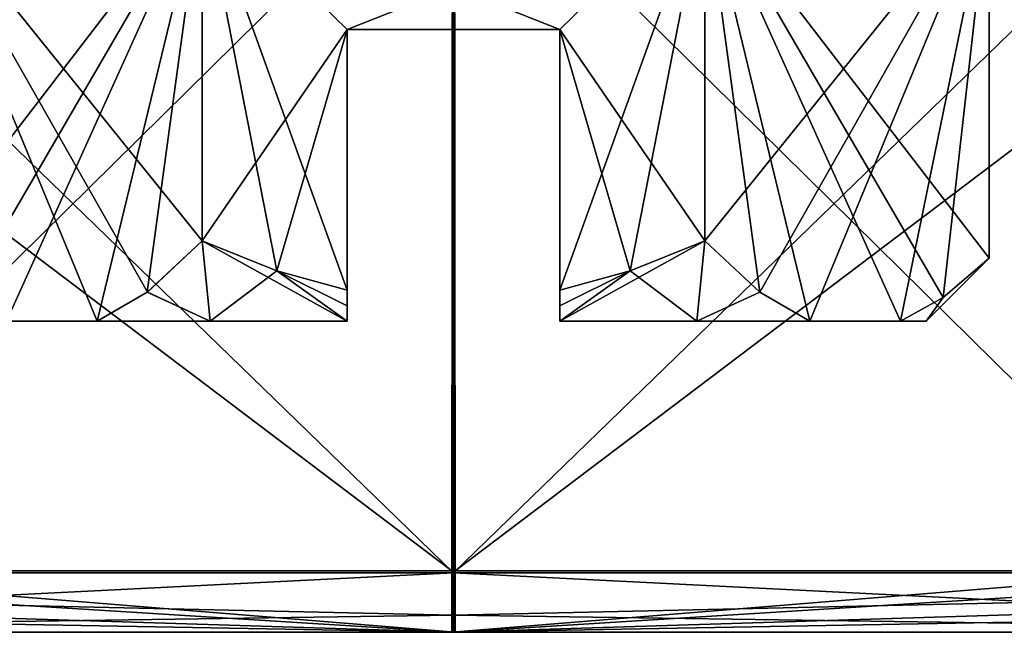
# Model space of a CAD drawing. Units: inches. Extents: x 0 to 13.8, y -24.4 to 0.3.
# Drawn here: x 13 to 13.3, y -24.4 to -24.3 of the extents above; entities that cross this region are included whole.
import ezdxf

# ---------------------------------------------------------------- set-up
doc = ezdxf.new("R2010")
doc.units = ezdxf.units.IN
doc.header["$LTSCALE"] = 65.185185
doc.header["$MEASUREMENT"] = 0
for name, color, linetype in [('1426', 7, 'CONTINUOUS'), ('1428', 7, 'CONTINUOUS'), ('1430', 7, 'CONTINUOUS'), ('1432', 7, 'CONTINUOUS'), ('1433', 7, 'CONTINUOUS'), ('1434', 7, 'CONTINUOUS'), ('1435', 7, 'CONTINUOUS'), ('1436', 7, 'CONTINUOUS'), ('1437', 7, 'CONTINUOUS'), ('1443', 7, 'CONTINUOUS'), ('1445', 7, 'CONTINUOUS'), ('1447', 7, 'CONTINUOUS'), ('1449', 7, 'CONTINUOUS'), ('1450', 7, 'CONTINUOUS'), ('1451', 7, 'CONTINUOUS'), ('1452', 7, 'CONTINUOUS'), ('1453', 7, 'CONTINUOUS'), ('1454', 7, 'CONTINUOUS'), ('157', 7, 'CONTINUOUS'), ('158', 7, 'CONTINUOUS'), ('159', 7, 'CONTINUOUS'), ('160', 7, 'CONTINUOUS'), ('161', 7, 'CONTINUOUS'), ('162', 7, 'CONTINUOUS'), ('163', 7, 'CONTINUOUS'), ('164', 7, 'CONTINUOUS'), ('165', 7, 'CONTINUOUS'), ('166', 7, 'CONTINUOUS'), ('167', 7, 'CONTINUOUS'), ('176', 7, 'CONTINUOUS'), ('177', 7, 'CONTINUOUS'), ('178', 7, 'CONTINUOUS'), ('179', 7, 'CONTINUOUS'), ('180', 7, 'CONTINUOUS'), ('181', 7, 'CONTINUOUS'), ('182', 7, 'CONTINUOUS'), ('183', 7, 'CONTINUOUS'), ('184', 7, 'CONTINUOUS'), ('185', 7, 'CONTINUOUS'), ('186', 7, 'CONTINUOUS')]:
    doc.layers.add(name, color=color, linetype=linetype)

msp = doc.modelspace()

# ---------------------------------------------------------------- linework, layer by layer
at = {"layer": '1426', "linetype": 'Continuous'}
for points in [[(13.1381, -24.406, -12.40645), (12.67065, -24.406, -12.87348), (12.935, -24.406, -12.70274), (13.1381, -24.406, -12.40645)], [(12.83749, -24.406, -13.23184), (13.1381, -24.406, -13.34135), (12.87247, -24.406, -12.8739), (12.83749, -24.406, -13.23184)], [(12.87247, -24.406, -12.8739), (13.1381, -24.406, -13.34135), (13.13769, -24.406, -13.13952), (12.87247, -24.406, -12.8739)], [(13.13851, -24.406, -12.60828), (13.1381, -24.406, -12.40645), (12.935, -24.406, -12.70274), (13.13851, -24.406, -12.60828)], [(13.13769, -24.406, -13.13952), (13.1381, -24.406, -13.34135), (13.3412, -24.406, -13.04506), (13.13769, -24.406, -13.13952)], [(13.1381, -24.406, -13.34135), (13.60555, -24.406, -12.87432), (13.3412, -24.406, -13.04506), (13.1381, -24.406, -13.34135)], [(13.43871, -24.406, -12.51596), (13.1381, -24.406, -12.40645), (13.40372, -24.406, -12.8739), (13.43871, -24.406, -12.51596)], [(13.40372, -24.406, -12.8739), (13.1381, -24.406, -12.40645), (13.13851, -24.406, -12.60828), (13.40372, -24.406, -12.8739)]]:
    msp.add_3dface(points, dxfattribs=at)
at = {"layer": '1428', "linetype": 'Continuous'}
for points in [[(13.13849, -24.39037, -12.6239), (12.94694, -24.39037, -12.71278), (13.13839, -24.20162, -12.6239), (13.13849, -24.39037, -12.6239)], [(13.13839, -24.20162, -12.6239), (12.94694, -24.39037, -12.71278), (12.95147, -24.20162, -12.70756), (13.13839, -24.20162, -12.6239)], [(13.3881, -24.20162, -12.8739), (13.13849, -24.39037, -12.6239), (13.13839, -24.20162, -12.6239), (13.3881, -24.20162, -12.8739)], [(13.3881, -24.39037, -12.8739), (13.13849, -24.39037, -12.6239), (13.3881, -24.20162, -12.8739), (13.3881, -24.39037, -12.8739)]]:
    msp.add_3dface(points, dxfattribs=at)
at = {"layer": '1430', "linetype": 'Continuous'}
for points in [[(12.8881, -24.20162, -12.8739), (12.8881, -24.39037, -12.8739), (13.13771, -24.39037, -13.1239), (12.8881, -24.20162, -12.8739)], [(12.8881, -24.20162, -12.8739), (13.13771, -24.39037, -13.1239), (13.13781, -24.20162, -13.1239), (12.8881, -24.20162, -12.8739)], [(13.13771, -24.39037, -13.1239), (13.32926, -24.39037, -13.03502), (13.13781, -24.20162, -13.1239), (13.13771, -24.39037, -13.1239)], [(13.13781, -24.20162, -13.1239), (13.32926, -24.39037, -13.03502), (13.32473, -24.20162, -13.04024), (13.13781, -24.20162, -13.1239)]]:
    msp.add_3dface(points, dxfattribs=at)
at = {"layer": '1432', "linetype": 'Continuous'}
for points in [[(13.1381, -23.906, -13.3739), (13.63809, -23.906, -12.8739), (13.1381, -24.39092, -13.35697), (13.1381, -23.906, -13.3739)], [(13.63809, -23.906, -12.8739), (13.1381, -23.906, -12.3739), (13.4488, -24.39092, -12.50401), (13.63809, -23.906, -12.8739)], [(13.1381, -24.39092, -13.35697), (13.63809, -23.906, -12.8739), (13.62117, -24.39092, -12.87434), (13.1381, -24.39092, -13.35697)], [(13.4488, -24.39092, -12.50401), (13.1381, -23.906, -12.3739), (13.1381, -24.39092, -12.39083), (13.4488, -24.39092, -12.50401)]]:
    msp.add_3dface(points, dxfattribs=at)
at = {"layer": '1433', "linetype": 'Continuous'}
for points in [[(12.63811, -23.906, -12.8739), (13.1381, -23.906, -13.3739), (12.8274, -24.39092, -13.24379), (12.63811, -23.906, -12.8739)], [(13.1381, -23.906, -12.3739), (12.63811, -23.906, -12.8739), (13.1381, -24.39092, -12.39083), (13.1381, -23.906, -12.3739)], [(13.1381, -24.39092, -12.39083), (12.63811, -23.906, -12.8739), (12.65503, -24.39092, -12.87346), (13.1381, -24.39092, -12.39083)], [(13.1381, -23.906, -13.3739), (13.1381, -24.39092, -13.35697), (12.8274, -24.39092, -13.24379), (13.1381, -23.906, -13.3739)]]:
    msp.add_3dface(points, dxfattribs=at)
at = {"layer": '1434', "linetype": 'Continuous'}
for points in [[(12.67065, -24.406, -12.87348), (13.1381, -24.406, -12.40645), (12.65503, -24.39092, -12.87346), (12.67065, -24.406, -12.87348)], [(12.65503, -24.39092, -12.87346), (13.1381, -24.406, -12.40645), (13.1381, -24.40161, -12.3956), (12.65503, -24.39092, -12.87346)], [(13.1381, -24.39092, -12.39083), (12.65503, -24.39092, -12.87346), (13.1381, -24.40161, -12.3956), (13.1381, -24.39092, -12.39083)], [(13.1381, -24.39092, -13.35697), (12.83749, -24.406, -13.23184), (12.8274, -24.39092, -13.24379), (13.1381, -24.39092, -13.35697)], [(12.83749, -24.406, -13.23184), (13.1381, -24.39092, -13.35697), (13.1381, -24.40161, -13.3522), (12.83749, -24.406, -13.23184)], [(13.1381, -24.406, -13.34135), (12.83749, -24.406, -13.23184), (13.1381, -24.40161, -13.3522), (13.1381, -24.406, -13.34135)]]:
    msp.add_3dface(points, dxfattribs=at)
at = {"layer": '1435', "linetype": 'Continuous'}
for points in [[(13.60555, -24.406, -12.87432), (13.1381, -24.406, -13.34135), (13.62117, -24.39092, -12.87434), (13.60555, -24.406, -12.87432)], [(13.62117, -24.39092, -12.87434), (13.1381, -24.406, -13.34135), (13.1381, -24.40161, -13.3522), (13.62117, -24.39092, -12.87434)], [(13.43871, -24.406, -12.51596), (13.4488, -24.39092, -12.50401), (13.1381, -24.39092, -12.39083), (13.43871, -24.406, -12.51596)], [(13.43871, -24.406, -12.51596), (13.1381, -24.39092, -12.39083), (13.1381, -24.40161, -12.3956), (13.43871, -24.406, -12.51596)], [(13.1381, -24.39092, -13.35697), (13.62117, -24.39092, -12.87434), (13.1381, -24.40161, -13.3522), (13.1381, -24.39092, -13.35697)], [(13.1381, -24.406, -12.40645), (13.43871, -24.406, -12.51596), (13.1381, -24.40161, -12.3956), (13.1381, -24.406, -12.40645)]]:
    msp.add_3dface(points, dxfattribs=at)
at = {"layer": '1436', "linetype": 'Continuous'}
for points in [[(13.13769, -24.406, -13.13952), (12.8881, -24.39037, -12.8739), (12.88352, -24.40142, -12.8739), (13.13769, -24.406, -13.13952)], [(12.8881, -24.39037, -12.8739), (13.13769, -24.406, -13.13952), (13.13771, -24.39037, -13.1239), (12.8881, -24.39037, -12.8739)], [(13.13769, -24.406, -13.13952), (13.3412, -24.406, -13.04506), (13.32926, -24.39037, -13.03502), (13.13769, -24.406, -13.13952)], [(13.13769, -24.406, -13.13952), (13.32926, -24.39037, -13.03502), (13.13771, -24.39037, -13.1239), (13.13769, -24.406, -13.13952)], [(12.87247, -24.406, -12.8739), (13.13769, -24.406, -13.13952), (12.88352, -24.40142, -12.8739), (12.87247, -24.406, -12.8739)]]:
    msp.add_3dface(points, dxfattribs=at)
at = {"layer": '1437', "linetype": 'Continuous'}
for points in [[(13.13851, -24.406, -12.60828), (12.935, -24.406, -12.70274), (12.94694, -24.39037, -12.71278), (13.13851, -24.406, -12.60828)], [(13.13851, -24.406, -12.60828), (12.94694, -24.39037, -12.71278), (13.13849, -24.39037, -12.6239), (13.13851, -24.406, -12.60828)], [(13.13851, -24.406, -12.60828), (13.13849, -24.39037, -12.6239), (13.3881, -24.39037, -12.8739), (13.13851, -24.406, -12.60828)], [(13.13851, -24.406, -12.60828), (13.3881, -24.39037, -12.8739), (13.39268, -24.40142, -12.8739), (13.13851, -24.406, -12.60828)], [(13.40372, -24.406, -12.8739), (13.13851, -24.406, -12.60828), (13.39268, -24.40142, -12.8739), (13.40372, -24.406, -12.8739)]]:
    msp.add_3dface(points, dxfattribs=at)
at = {"layer": '1443', "linetype": 'Continuous'}
for points in [[(13.1381, -24.406, -0.09345), (12.67065, -24.406, -0.56048), (12.935, -24.406, -0.38974), (13.1381, -24.406, -0.09345)], [(12.83749, -24.406, -0.91884), (13.1381, -24.406, -1.02835), (12.87247, -24.406, -0.5609), (12.83749, -24.406, -0.91884)], [(12.87247, -24.406, -0.5609), (13.1381, -24.406, -1.02835), (13.13769, -24.406, -0.82652), (12.87247, -24.406, -0.5609)], [(13.13851, -24.406, -0.29528), (13.1381, -24.406, -0.09345), (12.935, -24.406, -0.38974), (13.13851, -24.406, -0.29528)], [(13.13769, -24.406, -0.82652), (13.1381, -24.406, -1.02835), (13.3412, -24.406, -0.73206), (13.13769, -24.406, -0.82652)], [(13.1381, -24.406, -1.02835), (13.60555, -24.406, -0.56132), (13.3412, -24.406, -0.73206), (13.1381, -24.406, -1.02835)], [(13.43871, -24.406, -0.20296), (13.1381, -24.406, -0.09345), (13.40372, -24.406, -0.5609), (13.43871, -24.406, -0.20296)], [(13.40372, -24.406, -0.5609), (13.1381, -24.406, -0.09345), (13.13851, -24.406, -0.29528), (13.40372, -24.406, -0.5609)]]:
    msp.add_3dface(points, dxfattribs=at)
at = {"layer": '1445', "linetype": 'Continuous'}
for points in [[(13.13849, -24.39037, -0.3109), (12.94694, -24.39037, -0.39978), (13.13839, -24.20162, -0.3109), (13.13849, -24.39037, -0.3109)], [(13.13839, -24.20162, -0.3109), (12.94694, -24.39037, -0.39978), (12.95147, -24.20162, -0.39456), (13.13839, -24.20162, -0.3109)], [(13.3881, -24.20162, -0.5609), (13.13849, -24.39037, -0.3109), (13.13839, -24.20162, -0.3109), (13.3881, -24.20162, -0.5609)], [(13.3881, -24.39037, -0.5609), (13.13849, -24.39037, -0.3109), (13.3881, -24.20162, -0.5609), (13.3881, -24.39037, -0.5609)]]:
    msp.add_3dface(points, dxfattribs=at)
at = {"layer": '1447', "linetype": 'Continuous'}
for points in [[(12.8881, -24.20162, -0.5609), (12.8881, -24.39037, -0.5609), (13.13771, -24.39037, -0.8109), (12.8881, -24.20162, -0.5609)], [(12.8881, -24.20162, -0.5609), (13.13771, -24.39037, -0.8109), (13.13781, -24.20162, -0.8109), (12.8881, -24.20162, -0.5609)], [(13.13771, -24.39037, -0.8109), (13.32926, -24.39037, -0.72202), (13.13781, -24.20162, -0.8109), (13.13771, -24.39037, -0.8109)], [(13.13781, -24.20162, -0.8109), (13.32926, -24.39037, -0.72202), (13.32473, -24.20162, -0.72724), (13.13781, -24.20162, -0.8109)]]:
    msp.add_3dface(points, dxfattribs=at)
at = {"layer": '1449', "linetype": 'Continuous'}
for points in [[(13.1381, -23.906, -1.0609), (13.63809, -23.906, -0.5609), (13.1381, -24.39092, -1.04397), (13.1381, -23.906, -1.0609)], [(13.63809, -23.906, -0.5609), (13.1381, -23.906, -0.0609), (13.4488, -24.39092, -0.19101), (13.63809, -23.906, -0.5609)], [(13.1381, -24.39092, -1.04397), (13.63809, -23.906, -0.5609), (13.62117, -24.39092, -0.56134), (13.1381, -24.39092, -1.04397)], [(13.4488, -24.39092, -0.19101), (13.1381, -23.906, -0.0609), (13.1381, -24.39092, -0.07783), (13.4488, -24.39092, -0.19101)]]:
    msp.add_3dface(points, dxfattribs=at)
at = {"layer": '1450', "linetype": 'Continuous'}
for points in [[(12.63811, -23.906, -0.5609), (13.1381, -23.906, -1.0609), (12.8274, -24.39092, -0.93079), (12.63811, -23.906, -0.5609)], [(13.1381, -23.906, -0.0609), (12.63811, -23.906, -0.5609), (13.1381, -24.39092, -0.07783), (13.1381, -23.906, -0.0609)], [(13.1381, -24.39092, -0.07783), (12.63811, -23.906, -0.5609), (12.65503, -24.39092, -0.56046), (13.1381, -24.39092, -0.07783)], [(13.1381, -23.906, -1.0609), (13.1381, -24.39092, -1.04397), (12.8274, -24.39092, -0.93079), (13.1381, -23.906, -1.0609)]]:
    msp.add_3dface(points, dxfattribs=at)
at = {"layer": '1451', "linetype": 'Continuous'}
for points in [[(12.67065, -24.406, -0.56048), (13.1381, -24.406, -0.09345), (12.65503, -24.39092, -0.56046), (12.67065, -24.406, -0.56048)], [(12.65503, -24.39092, -0.56046), (13.1381, -24.406, -0.09345), (13.1381, -24.40161, -0.0826), (12.65503, -24.39092, -0.56046)], [(13.1381, -24.39092, -0.07783), (12.65503, -24.39092, -0.56046), (13.1381, -24.40161, -0.0826), (13.1381, -24.39092, -0.07783)], [(13.1381, -24.39092, -1.04397), (12.83749, -24.406, -0.91884), (12.8274, -24.39092, -0.93079), (13.1381, -24.39092, -1.04397)], [(12.83749, -24.406, -0.91884), (13.1381, -24.39092, -1.04397), (13.1381, -24.40161, -1.0392), (12.83749, -24.406, -0.91884)], [(13.1381, -24.406, -1.02835), (12.83749, -24.406, -0.91884), (13.1381, -24.40161, -1.0392), (13.1381, -24.406, -1.02835)]]:
    msp.add_3dface(points, dxfattribs=at)
at = {"layer": '1452', "linetype": 'Continuous'}
for points in [[(13.60555, -24.406, -0.56132), (13.1381, -24.406, -1.02835), (13.62117, -24.39092, -0.56134), (13.60555, -24.406, -0.56132)], [(13.62117, -24.39092, -0.56134), (13.1381, -24.406, -1.02835), (13.1381, -24.40161, -1.0392), (13.62117, -24.39092, -0.56134)], [(13.43871, -24.406, -0.20296), (13.4488, -24.39092, -0.19101), (13.1381, -24.39092, -0.07783), (13.43871, -24.406, -0.20296)], [(13.43871, -24.406, -0.20296), (13.1381, -24.39092, -0.07783), (13.1381, -24.40161, -0.0826), (13.43871, -24.406, -0.20296)], [(13.1381, -24.39092, -1.04397), (13.62117, -24.39092, -0.56134), (13.1381, -24.40161, -1.0392), (13.1381, -24.39092, -1.04397)], [(13.1381, -24.406, -0.09345), (13.43871, -24.406, -0.20296), (13.1381, -24.40161, -0.0826), (13.1381, -24.406, -0.09345)]]:
    msp.add_3dface(points, dxfattribs=at)
at = {"layer": '1453', "linetype": 'Continuous'}
for points in [[(13.13769, -24.406, -0.82652), (12.8881, -24.39037, -0.5609), (12.88352, -24.40142, -0.5609), (13.13769, -24.406, -0.82652)], [(12.8881, -24.39037, -0.5609), (13.13769, -24.406, -0.82652), (13.13771, -24.39037, -0.8109), (12.8881, -24.39037, -0.5609)], [(13.13769, -24.406, -0.82652), (13.3412, -24.406, -0.73206), (13.32926, -24.39037, -0.72202), (13.13769, -24.406, -0.82652)], [(13.13769, -24.406, -0.82652), (13.32926, -24.39037, -0.72202), (13.13771, -24.39037, -0.8109), (13.13769, -24.406, -0.82652)], [(12.87247, -24.406, -0.5609), (13.13769, -24.406, -0.82652), (12.88352, -24.40142, -0.5609), (12.87247, -24.406, -0.5609)]]:
    msp.add_3dface(points, dxfattribs=at)
at = {"layer": '1454', "linetype": 'Continuous'}
for points in [[(13.13851, -24.406, -0.29528), (12.935, -24.406, -0.38974), (12.94694, -24.39037, -0.39978), (13.13851, -24.406, -0.29528)], [(13.13851, -24.406, -0.29528), (12.94694, -24.39037, -0.39978), (13.13849, -24.39037, -0.3109), (13.13851, -24.406, -0.29528)], [(13.13851, -24.406, -0.29528), (13.13849, -24.39037, -0.3109), (13.3881, -24.39037, -0.5609), (13.13851, -24.406, -0.29528)], [(13.13851, -24.406, -0.29528), (13.3881, -24.39037, -0.5609), (13.39268, -24.40142, -0.5609), (13.13851, -24.406, -0.29528)], [(13.40372, -24.406, -0.5609), (13.13851, -24.406, -0.29528), (13.39268, -24.40142, -0.5609), (13.40372, -24.406, -0.5609)]]:
    msp.add_3dface(points, dxfattribs=at)
at = {"layer": '157', "linetype": 'Continuous'}
for points in [[(13.02461, -24.327, -12.91289), (13.04759, -24.327, -12.95269), (13.02461, -24.327, -12.83491), (13.02461, -24.327, -12.91289)], [(13.02461, -24.327, -12.83491), (13.04759, -24.327, -12.95269), (13.04759, -24.327, -12.79511), (13.02461, -24.327, -12.83491)], [(13.04759, -24.327, -12.95269), (13.07633, -24.327, -12.97678), (13.04759, -24.327, -12.79511), (13.04759, -24.327, -12.95269)], [(13.04759, -24.327, -12.79511), (13.07633, -24.327, -12.97678), (13.07633, -24.327, -12.77102), (13.04759, -24.327, -12.79511)], [(13.07633, -24.327, -12.97678), (13.1111, -24.327, -12.99082), (13.07633, -24.327, -12.77102), (13.07633, -24.327, -12.97678)], [(13.07633, -24.327, -12.77102), (13.1111, -24.327, -12.99082), (13.1111, -24.327, -12.75698), (13.07633, -24.327, -12.77102)], [(13.1651, -24.327, -12.75698), (13.1651, -24.327, -12.99082), (13.19987, -24.327, -12.97678), (13.1651, -24.327, -12.75698)], [(13.19987, -24.327, -12.77102), (13.1651, -24.327, -12.75698), (13.19987, -24.327, -12.97678), (13.19987, -24.327, -12.77102)], [(13.22861, -24.327, -12.79511), (13.19987, -24.327, -12.77102), (13.22861, -24.327, -12.95269), (13.22861, -24.327, -12.79511)], [(13.22861, -24.327, -12.95269), (13.19987, -24.327, -12.77102), (13.19987, -24.327, -12.97678), (13.22861, -24.327, -12.95269)], [(13.25159, -24.327, -12.83491), (13.22861, -24.327, -12.79511), (13.25159, -24.327, -12.91289), (13.25159, -24.327, -12.83491)], [(13.25159, -24.327, -12.91289), (13.22861, -24.327, -12.79511), (13.22861, -24.327, -12.95269), (13.25159, -24.327, -12.91289)], [(13.2581, -24.327, -12.8739), (13.25159, -24.327, -12.83491), (13.25159, -24.327, -12.91289), (13.2581, -24.327, -12.8739)]]:
    msp.add_3dface(points, dxfattribs=at)
at = {"layer": '158', "linetype": 'Continuous'}
for points in [[(13.20193, -24.217, -12.7489), (13.07427, -24.217, -12.7489), (13.1651, -24.253, -12.7489), (13.20193, -24.217, -12.7489)], [(13.1651, -24.253, -12.7489), (13.07427, -24.217, -12.7489), (13.1111, -24.253, -12.7489), (13.1651, -24.253, -12.7489)], [(13.1111, -24.253, -12.7489), (13.07427, -24.217, -12.7489), (13.1111, -24.31912, -12.7489), (13.1111, -24.253, -12.7489)], [(13.1111, -24.31912, -12.7489), (13.07427, -24.217, -12.7489), (13.09327, -24.31421, -12.7489), (13.1111, -24.31912, -12.7489)], [(13.09327, -24.31421, -12.7489), (13.07427, -24.217, -12.7489), (13.07427, -24.30665, -12.7489), (13.09327, -24.31421, -12.7489)], [(13.20193, -24.217, -12.7489), (13.1651, -24.253, -12.7489), (13.20193, -24.30665, -12.7489), (13.20193, -24.217, -12.7489)], [(13.1651, -24.253, -12.7489), (13.1651, -24.31912, -12.7489), (13.18293, -24.31421, -12.7489), (13.1651, -24.253, -12.7489)], [(13.20193, -24.30665, -12.7489), (13.1651, -24.253, -12.7489), (13.18293, -24.31421, -12.7489), (13.20193, -24.30665, -12.7489)]]:
    msp.add_3dface(points, dxfattribs=at)
at = {"layer": '159', "linetype": 'Continuous'}
for points in [[(13.07427, -24.217, -12.7489), (13.0021, -24.217, -12.8739), (13.07427, -24.30665, -12.7489), (13.07427, -24.217, -12.7489)], [(13.0021, -24.217, -12.8739), (13.02461, -24.327, -12.83491), (13.04759, -24.327, -12.79511), (13.0021, -24.217, -12.8739)], [(13.0021, -24.217, -12.8739), (13.04759, -24.327, -12.79511), (13.06036, -24.31962, -12.77299), (13.0021, -24.217, -12.8739)], [(13.07427, -24.30665, -12.7489), (13.0021, -24.217, -12.8739), (13.06036, -24.31962, -12.77299), (13.07427, -24.30665, -12.7489)]]:
    msp.add_3dface(points, dxfattribs=at)
at = {"layer": '160', "linetype": 'Continuous'}
for points in [[(13.0021, -24.217, -12.8739), (13.07427, -24.217, -12.9989), (13.0021, -24.311, -12.8739), (13.0021, -24.217, -12.8739)], [(13.0021, -24.311, -12.8739), (13.07427, -24.217, -12.9989), (13.01375, -24.32103, -12.89408), (13.0021, -24.311, -12.8739)], [(13.07427, -24.217, -12.9989), (13.02461, -24.327, -12.91289), (13.01375, -24.32103, -12.89408), (13.07427, -24.217, -12.9989)], [(13.07427, -24.217, -12.9989), (13.04759, -24.327, -12.95269), (13.02461, -24.327, -12.91289), (13.07427, -24.217, -12.9989)], [(13.04759, -24.327, -12.95269), (13.07427, -24.217, -12.9989), (13.06032, -24.31965, -12.97475), (13.04759, -24.327, -12.95269)], [(13.07427, -24.217, -12.9989), (13.07427, -24.30665, -12.9989), (13.06032, -24.31965, -12.97475), (13.07427, -24.217, -12.9989)]]:
    msp.add_3dface(points, dxfattribs=at)
at = {"layer": '161', "linetype": 'Continuous'}
for points in [[(13.07427, -24.217, -12.9989), (13.20193, -24.217, -12.9989), (13.1111, -24.253, -12.9989), (13.07427, -24.217, -12.9989)], [(13.07427, -24.30665, -12.9989), (13.07427, -24.217, -12.9989), (13.1111, -24.253, -12.9989), (13.07427, -24.30665, -12.9989)], [(13.1111, -24.253, -12.9989), (13.20193, -24.217, -12.9989), (13.1651, -24.253, -12.9989), (13.1111, -24.253, -12.9989)], [(13.1651, -24.31912, -12.9989), (13.20193, -24.217, -12.9989), (13.18293, -24.31421, -12.9989), (13.1651, -24.31912, -12.9989)], [(13.20193, -24.217, -12.9989), (13.1651, -24.31912, -12.9989), (13.1651, -24.253, -12.9989), (13.20193, -24.217, -12.9989)], [(13.18293, -24.31421, -12.9989), (13.20193, -24.217, -12.9989), (13.20193, -24.30665, -12.9989), (13.18293, -24.31421, -12.9989)], [(13.09327, -24.31421, -12.9989), (13.07427, -24.30665, -12.9989), (13.1111, -24.253, -12.9989), (13.09327, -24.31421, -12.9989)], [(13.1111, -24.31912, -12.9989), (13.09327, -24.31421, -12.9989), (13.1111, -24.253, -12.9989), (13.1111, -24.31912, -12.9989)]]:
    msp.add_3dface(points, dxfattribs=at)
at = {"layer": '162', "linetype": 'Continuous'}
for points in [[(13.20193, -24.217, -12.9989), (13.2741, -24.217, -12.8739), (13.20193, -24.30665, -12.9989), (13.20193, -24.217, -12.9989)], [(13.20193, -24.30665, -12.9989), (13.2741, -24.217, -12.8739), (13.21584, -24.31962, -12.97481), (13.20193, -24.30665, -12.9989)], [(13.2741, -24.217, -12.8739), (13.22861, -24.327, -12.95269), (13.21584, -24.31962, -12.97481), (13.2741, -24.217, -12.8739)], [(13.2741, -24.217, -12.8739), (13.25159, -24.327, -12.91289), (13.22861, -24.327, -12.95269), (13.2741, -24.217, -12.8739)], [(13.25159, -24.327, -12.91289), (13.2741, -24.217, -12.8739), (13.26242, -24.32104, -12.89413), (13.25159, -24.327, -12.91289)], [(13.2741, -24.217, -12.8739), (13.2741, -24.311, -12.8739), (13.26242, -24.32104, -12.89413), (13.2741, -24.217, -12.8739)]]:
    msp.add_3dface(points, dxfattribs=at)
at = {"layer": '163', "linetype": 'Continuous'}
for points in [[(13.2741, -24.217, -12.8739), (13.20193, -24.217, -12.7489), (13.2741, -24.311, -12.8739), (13.2741, -24.217, -12.8739)], [(13.20193, -24.217, -12.7489), (13.22861, -24.327, -12.79511), (13.25159, -24.327, -12.83491), (13.20193, -24.217, -12.7489)], [(13.22861, -24.327, -12.79511), (13.20193, -24.217, -12.7489), (13.21588, -24.31965, -12.77305), (13.22861, -24.327, -12.79511)], [(13.20193, -24.217, -12.7489), (13.25159, -24.327, -12.83491), (13.26245, -24.32103, -12.85372), (13.20193, -24.217, -12.7489)], [(13.20193, -24.217, -12.7489), (13.20193, -24.30665, -12.7489), (13.21588, -24.31965, -12.77305), (13.20193, -24.217, -12.7489)], [(13.2741, -24.311, -12.8739), (13.20193, -24.217, -12.7489), (13.26245, -24.32103, -12.85372), (13.2741, -24.311, -12.8739)]]:
    msp.add_3dface(points, dxfattribs=at)
at = {"layer": '164', "linetype": 'Continuous'}
for points in [[(13.07427, -24.30665, -12.9989), (13.07633, -24.327, -12.97678), (13.06032, -24.31965, -12.97475), (13.07427, -24.30665, -12.9989)], [(13.07633, -24.327, -12.77102), (13.07427, -24.30665, -12.7489), (13.06036, -24.31962, -12.77299), (13.07633, -24.327, -12.77102)], [(13.07633, -24.327, -12.97678), (13.07427, -24.30665, -12.9989), (13.09327, -24.31421, -12.9989), (13.07633, -24.327, -12.97678)], [(13.07633, -24.327, -12.77102), (13.1111, -24.327, -12.75698), (13.07427, -24.30665, -12.7489), (13.07633, -24.327, -12.77102)], [(13.1111, -24.327, -12.75698), (13.09327, -24.31421, -12.7489), (13.07427, -24.30665, -12.7489), (13.1111, -24.327, -12.75698)], [(13.19987, -24.327, -12.97678), (13.1651, -24.327, -12.99082), (13.20193, -24.30665, -12.9989), (13.19987, -24.327, -12.97678)], [(13.1651, -24.327, -12.99082), (13.18293, -24.31421, -12.9989), (13.20193, -24.30665, -12.9989), (13.1651, -24.327, -12.99082)], [(13.19987, -24.327, -12.77102), (13.20193, -24.30665, -12.7489), (13.18293, -24.31421, -12.7489), (13.19987, -24.327, -12.77102)], [(13.20193, -24.30665, -12.7489), (13.19987, -24.327, -12.77102), (13.21588, -24.31965, -12.77305), (13.20193, -24.30665, -12.7489)], [(13.19987, -24.327, -12.97678), (13.20193, -24.30665, -12.9989), (13.21584, -24.31962, -12.97481), (13.19987, -24.327, -12.97678)], [(13.2741, -24.311, -12.8739), (13.2581, -24.327, -12.8739), (13.26242, -24.32104, -12.89413), (13.2741, -24.311, -12.8739)], [(13.2581, -24.327, -12.8739), (13.2741, -24.311, -12.8739), (13.26245, -24.32103, -12.85372), (13.2581, -24.327, -12.8739)], [(13.1111, -24.327, -12.99082), (13.07633, -24.327, -12.97678), (13.09327, -24.31421, -12.9989), (13.1111, -24.327, -12.99082)], [(13.1111, -24.31912, -12.9989), (13.1111, -24.3231, -12.99483), (13.09327, -24.31421, -12.9989), (13.1111, -24.31912, -12.9989)], [(13.1111, -24.327, -12.99082), (13.09327, -24.31421, -12.9989), (13.1111, -24.3231, -12.99483), (13.1111, -24.327, -12.99082)], [(13.09327, -24.31421, -12.7489), (13.1111, -24.327, -12.75698), (13.1111, -24.3231, -12.75298), (13.09327, -24.31421, -12.7489)], [(13.1111, -24.31912, -12.7489), (13.09327, -24.31421, -12.7489), (13.1111, -24.3231, -12.75298), (13.1111, -24.31912, -12.7489)], [(13.18293, -24.31421, -12.9989), (13.1651, -24.327, -12.99082), (13.1651, -24.3231, -12.99482), (13.18293, -24.31421, -12.9989)], [(13.1651, -24.327, -12.75698), (13.19987, -24.327, -12.77102), (13.18293, -24.31421, -12.7489), (13.1651, -24.327, -12.75698)], [(13.1651, -24.31912, -12.7489), (13.1651, -24.3231, -12.75297), (13.18293, -24.31421, -12.7489), (13.1651, -24.31912, -12.7489)], [(13.1651, -24.327, -12.75698), (13.18293, -24.31421, -12.7489), (13.1651, -24.3231, -12.75297), (13.1651, -24.327, -12.75698)], [(13.1651, -24.31912, -12.9989), (13.18293, -24.31421, -12.9989), (13.1651, -24.3231, -12.99482), (13.1651, -24.31912, -12.9989)], [(13.04759, -24.327, -12.79511), (13.07633, -24.327, -12.77102), (13.06036, -24.31962, -12.77299), (13.04759, -24.327, -12.79511)], [(13.07633, -24.327, -12.97678), (13.04759, -24.327, -12.95269), (13.06032, -24.31965, -12.97475), (13.07633, -24.327, -12.97678)], [(13.22861, -24.327, -12.95269), (13.19987, -24.327, -12.97678), (13.21584, -24.31962, -12.97481), (13.22861, -24.327, -12.95269)], [(13.19987, -24.327, -12.77102), (13.22861, -24.327, -12.79511), (13.21588, -24.31965, -12.77305), (13.19987, -24.327, -12.77102)], [(13.25159, -24.327, -12.83491), (13.2581, -24.327, -12.8739), (13.26245, -24.32103, -12.85372), (13.25159, -24.327, -12.83491)], [(13.2581, -24.327, -12.8739), (13.25159, -24.327, -12.91289), (13.26242, -24.32104, -12.89413), (13.2581, -24.327, -12.8739)]]:
    msp.add_3dface(points, dxfattribs=at)
at = {"layer": '165', "linetype": 'Continuous'}
for points in [[(13.1651, -24.327, -12.99082), (13.1651, -24.327, -12.75698), (13.1651, -24.253, -12.9989), (13.1651, -24.327, -12.99082)], [(13.1651, -24.327, -12.99082), (13.1651, -24.253, -12.9989), (13.1651, -24.3231, -12.99482), (13.1651, -24.327, -12.99082)], [(13.1651, -24.253, -12.9989), (13.1651, -24.327, -12.75698), (13.1651, -24.3231, -12.75297), (13.1651, -24.253, -12.9989)], [(13.1651, -24.31912, -12.7489), (13.1651, -24.253, -12.7489), (13.1651, -24.253, -12.9989), (13.1651, -24.31912, -12.7489)], [(13.1651, -24.31912, -12.7489), (13.1651, -24.253, -12.9989), (13.1651, -24.3231, -12.75297), (13.1651, -24.31912, -12.7489)], [(13.1651, -24.253, -12.9989), (13.1651, -24.31912, -12.9989), (13.1651, -24.3231, -12.99482), (13.1651, -24.253, -12.9989)]]:
    msp.add_3dface(points, dxfattribs=at)
at = {"layer": '166', "linetype": 'Continuous'}
for points in [[(13.1651, -24.253, -12.7489), (13.1111, -24.253, -12.7489), (13.1111, -24.253, -12.9989), (13.1651, -24.253, -12.7489)], [(13.1651, -24.253, -12.7489), (13.1111, -24.253, -12.9989), (13.1651, -24.253, -12.9989), (13.1651, -24.253, -12.7489)]]:
    msp.add_3dface(points, dxfattribs=at)
at = {"layer": '167', "linetype": 'Continuous'}
for points in [[(13.1111, -24.327, -12.75698), (13.1111, -24.327, -12.99082), (13.1111, -24.253, -12.7489), (13.1111, -24.327, -12.75698)], [(13.1111, -24.253, -12.7489), (13.1111, -24.327, -12.99082), (13.1111, -24.3231, -12.99483), (13.1111, -24.253, -12.7489)], [(13.1111, -24.327, -12.75698), (13.1111, -24.253, -12.7489), (13.1111, -24.3231, -12.75298), (13.1111, -24.327, -12.75698)], [(13.1111, -24.253, -12.7489), (13.1111, -24.31912, -12.7489), (13.1111, -24.3231, -12.75298), (13.1111, -24.253, -12.7489)], [(13.1111, -24.253, -12.7489), (13.1111, -24.31912, -12.9989), (13.1111, -24.253, -12.9989), (13.1111, -24.253, -12.7489)], [(13.1111, -24.31912, -12.9989), (13.1111, -24.253, -12.7489), (13.1111, -24.3231, -12.99483), (13.1111, -24.31912, -12.9989)]]:
    msp.add_3dface(points, dxfattribs=at)
at = {"layer": '176', "linetype": 'Continuous'}
for points in [[(13.02461, -24.327, -0.59989), (13.04759, -24.327, -0.63969), (13.02461, -24.327, -0.52191), (13.02461, -24.327, -0.59989)], [(13.02461, -24.327, -0.52191), (13.04759, -24.327, -0.63969), (13.04759, -24.327, -0.48211), (13.02461, -24.327, -0.52191)], [(13.04759, -24.327, -0.63969), (13.07633, -24.327, -0.66378), (13.04759, -24.327, -0.48211), (13.04759, -24.327, -0.63969)], [(13.04759, -24.327, -0.48211), (13.07633, -24.327, -0.66378), (13.07633, -24.327, -0.45802), (13.04759, -24.327, -0.48211)], [(13.07633, -24.327, -0.66378), (13.1111, -24.327, -0.67782), (13.07633, -24.327, -0.45802), (13.07633, -24.327, -0.66378)], [(13.07633, -24.327, -0.45802), (13.1111, -24.327, -0.67782), (13.1111, -24.327, -0.44398), (13.07633, -24.327, -0.45802)], [(13.1651, -24.327, -0.44398), (13.1651, -24.327, -0.67782), (13.19987, -24.327, -0.66378), (13.1651, -24.327, -0.44398)], [(13.19987, -24.327, -0.45802), (13.1651, -24.327, -0.44398), (13.19987, -24.327, -0.66378), (13.19987, -24.327, -0.45802)], [(13.22861, -24.327, -0.48211), (13.19987, -24.327, -0.45802), (13.22861, -24.327, -0.63969), (13.22861, -24.327, -0.48211)], [(13.22861, -24.327, -0.63969), (13.19987, -24.327, -0.45802), (13.19987, -24.327, -0.66378), (13.22861, -24.327, -0.63969)], [(13.25159, -24.327, -0.52191), (13.22861, -24.327, -0.48211), (13.25159, -24.327, -0.59989), (13.25159, -24.327, -0.52191)], [(13.25159, -24.327, -0.59989), (13.22861, -24.327, -0.48211), (13.22861, -24.327, -0.63969), (13.25159, -24.327, -0.59989)], [(13.2581, -24.327, -0.5609), (13.25159, -24.327, -0.52191), (13.25159, -24.327, -0.59989), (13.2581, -24.327, -0.5609)]]:
    msp.add_3dface(points, dxfattribs=at)
at = {"layer": '177', "linetype": 'Continuous'}
for points in [[(13.20193, -24.217, -0.4359), (13.07427, -24.217, -0.4359), (13.1651, -24.253, -0.4359), (13.20193, -24.217, -0.4359)], [(13.1651, -24.253, -0.4359), (13.07427, -24.217, -0.4359), (13.1111, -24.253, -0.4359), (13.1651, -24.253, -0.4359)], [(13.1111, -24.253, -0.4359), (13.07427, -24.217, -0.4359), (13.1111, -24.31912, -0.4359), (13.1111, -24.253, -0.4359)], [(13.1111, -24.31912, -0.4359), (13.07427, -24.217, -0.4359), (13.09327, -24.31421, -0.4359), (13.1111, -24.31912, -0.4359)], [(13.09327, -24.31421, -0.4359), (13.07427, -24.217, -0.4359), (13.07427, -24.30665, -0.4359), (13.09327, -24.31421, -0.4359)], [(13.20193, -24.217, -0.4359), (13.1651, -24.253, -0.4359), (13.20193, -24.30665, -0.4359), (13.20193, -24.217, -0.4359)], [(13.1651, -24.253, -0.4359), (13.1651, -24.31912, -0.4359), (13.18293, -24.31421, -0.4359), (13.1651, -24.253, -0.4359)], [(13.20193, -24.30665, -0.4359), (13.1651, -24.253, -0.4359), (13.18293, -24.31421, -0.4359), (13.20193, -24.30665, -0.4359)]]:
    msp.add_3dface(points, dxfattribs=at)
at = {"layer": '178', "linetype": 'Continuous'}
for points in [[(13.07427, -24.217, -0.4359), (13.0021, -24.217, -0.5609), (13.07427, -24.30665, -0.4359), (13.07427, -24.217, -0.4359)], [(13.0021, -24.217, -0.5609), (13.02461, -24.327, -0.52191), (13.04759, -24.327, -0.48211), (13.0021, -24.217, -0.5609)], [(13.0021, -24.217, -0.5609), (13.04759, -24.327, -0.48211), (13.06036, -24.31962, -0.45999), (13.0021, -24.217, -0.5609)], [(13.07427, -24.30665, -0.4359), (13.0021, -24.217, -0.5609), (13.06036, -24.31962, -0.45999), (13.07427, -24.30665, -0.4359)]]:
    msp.add_3dface(points, dxfattribs=at)
at = {"layer": '179', "linetype": 'Continuous'}
for points in [[(13.0021, -24.217, -0.5609), (13.07427, -24.217, -0.6859), (13.0021, -24.311, -0.5609), (13.0021, -24.217, -0.5609)], [(13.0021, -24.311, -0.5609), (13.07427, -24.217, -0.6859), (13.01375, -24.32103, -0.58108), (13.0021, -24.311, -0.5609)], [(13.07427, -24.217, -0.6859), (13.02461, -24.327, -0.59989), (13.01375, -24.32103, -0.58108), (13.07427, -24.217, -0.6859)], [(13.07427, -24.217, -0.6859), (13.04759, -24.327, -0.63969), (13.02461, -24.327, -0.59989), (13.07427, -24.217, -0.6859)], [(13.04759, -24.327, -0.63969), (13.07427, -24.217, -0.6859), (13.06032, -24.31965, -0.66175), (13.04759, -24.327, -0.63969)], [(13.07427, -24.217, -0.6859), (13.07427, -24.30665, -0.6859), (13.06032, -24.31965, -0.66175), (13.07427, -24.217, -0.6859)]]:
    msp.add_3dface(points, dxfattribs=at)
at = {"layer": '180', "linetype": 'Continuous'}
for points in [[(13.07427, -24.217, -0.6859), (13.20193, -24.217, -0.6859), (13.1111, -24.253, -0.6859), (13.07427, -24.217, -0.6859)], [(13.07427, -24.30665, -0.6859), (13.07427, -24.217, -0.6859), (13.1111, -24.253, -0.6859), (13.07427, -24.30665, -0.6859)], [(13.1111, -24.253, -0.6859), (13.20193, -24.217, -0.6859), (13.1651, -24.253, -0.6859), (13.1111, -24.253, -0.6859)], [(13.1651, -24.31912, -0.6859), (13.20193, -24.217, -0.6859), (13.18293, -24.31421, -0.6859), (13.1651, -24.31912, -0.6859)], [(13.20193, -24.217, -0.6859), (13.1651, -24.31912, -0.6859), (13.1651, -24.253, -0.6859), (13.20193, -24.217, -0.6859)], [(13.18293, -24.31421, -0.6859), (13.20193, -24.217, -0.6859), (13.20193, -24.30665, -0.6859), (13.18293, -24.31421, -0.6859)], [(13.09327, -24.31421, -0.6859), (13.07427, -24.30665, -0.6859), (13.1111, -24.253, -0.6859), (13.09327, -24.31421, -0.6859)], [(13.1111, -24.31912, -0.6859), (13.09327, -24.31421, -0.6859), (13.1111, -24.253, -0.6859), (13.1111, -24.31912, -0.6859)]]:
    msp.add_3dface(points, dxfattribs=at)
at = {"layer": '181', "linetype": 'Continuous'}
for points in [[(13.20193, -24.217, -0.6859), (13.2741, -24.217, -0.5609), (13.20193, -24.30665, -0.6859), (13.20193, -24.217, -0.6859)], [(13.20193, -24.30665, -0.6859), (13.2741, -24.217, -0.5609), (13.21584, -24.31962, -0.66181), (13.20193, -24.30665, -0.6859)], [(13.2741, -24.217, -0.5609), (13.22861, -24.327, -0.63969), (13.21584, -24.31962, -0.66181), (13.2741, -24.217, -0.5609)], [(13.2741, -24.217, -0.5609), (13.25159, -24.327, -0.59989), (13.22861, -24.327, -0.63969), (13.2741, -24.217, -0.5609)], [(13.25159, -24.327, -0.59989), (13.2741, -24.217, -0.5609), (13.26242, -24.32104, -0.58113), (13.25159, -24.327, -0.59989)], [(13.2741, -24.217, -0.5609), (13.2741, -24.311, -0.5609), (13.26242, -24.32104, -0.58113), (13.2741, -24.217, -0.5609)]]:
    msp.add_3dface(points, dxfattribs=at)
at = {"layer": '182', "linetype": 'Continuous'}
for points in [[(13.2741, -24.217, -0.5609), (13.20193, -24.217, -0.4359), (13.2741, -24.311, -0.5609), (13.2741, -24.217, -0.5609)], [(13.20193, -24.217, -0.4359), (13.22861, -24.327, -0.48211), (13.25159, -24.327, -0.52191), (13.20193, -24.217, -0.4359)], [(13.22861, -24.327, -0.48211), (13.20193, -24.217, -0.4359), (13.21588, -24.31965, -0.46005), (13.22861, -24.327, -0.48211)], [(13.20193, -24.217, -0.4359), (13.25159, -24.327, -0.52191), (13.26245, -24.32103, -0.54072), (13.20193, -24.217, -0.4359)], [(13.20193, -24.217, -0.4359), (13.20193, -24.30665, -0.4359), (13.21588, -24.31965, -0.46005), (13.20193, -24.217, -0.4359)], [(13.2741, -24.311, -0.5609), (13.20193, -24.217, -0.4359), (13.26245, -24.32103, -0.54072), (13.2741, -24.311, -0.5609)]]:
    msp.add_3dface(points, dxfattribs=at)
at = {"layer": '183', "linetype": 'Continuous'}
for points in [[(13.07427, -24.30665, -0.6859), (13.07633, -24.327, -0.66378), (13.06032, -24.31965, -0.66175), (13.07427, -24.30665, -0.6859)], [(13.07633, -24.327, -0.45802), (13.07427, -24.30665, -0.4359), (13.06036, -24.31962, -0.45999), (13.07633, -24.327, -0.45802)], [(13.07633, -24.327, -0.66378), (13.07427, -24.30665, -0.6859), (13.09327, -24.31421, -0.6859), (13.07633, -24.327, -0.66378)], [(13.07633, -24.327, -0.45802), (13.1111, -24.327, -0.44398), (13.07427, -24.30665, -0.4359), (13.07633, -24.327, -0.45802)], [(13.1111, -24.327, -0.44398), (13.09327, -24.31421, -0.4359), (13.07427, -24.30665, -0.4359), (13.1111, -24.327, -0.44398)], [(13.19987, -24.327, -0.66378), (13.1651, -24.327, -0.67782), (13.20193, -24.30665, -0.6859), (13.19987, -24.327, -0.66378)], [(13.1651, -24.327, -0.67782), (13.18293, -24.31421, -0.6859), (13.20193, -24.30665, -0.6859), (13.1651, -24.327, -0.67782)], [(13.19987, -24.327, -0.45802), (13.20193, -24.30665, -0.4359), (13.18293, -24.31421, -0.4359), (13.19987, -24.327, -0.45802)], [(13.20193, -24.30665, -0.4359), (13.19987, -24.327, -0.45802), (13.21588, -24.31965, -0.46005), (13.20193, -24.30665, -0.4359)], [(13.19987, -24.327, -0.66378), (13.20193, -24.30665, -0.6859), (13.21584, -24.31962, -0.66181), (13.19987, -24.327, -0.66378)], [(13.2741, -24.311, -0.5609), (13.2581, -24.327, -0.5609), (13.26242, -24.32104, -0.58113), (13.2741, -24.311, -0.5609)], [(13.2581, -24.327, -0.5609), (13.2741, -24.311, -0.5609), (13.26245, -24.32103, -0.54072), (13.2581, -24.327, -0.5609)], [(13.1111, -24.327, -0.67782), (13.07633, -24.327, -0.66378), (13.09327, -24.31421, -0.6859), (13.1111, -24.327, -0.67782)], [(13.1111, -24.31912, -0.6859), (13.1111, -24.3231, -0.68183), (13.09327, -24.31421, -0.6859), (13.1111, -24.31912, -0.6859)], [(13.1111, -24.327, -0.67782), (13.09327, -24.31421, -0.6859), (13.1111, -24.3231, -0.68183), (13.1111, -24.327, -0.67782)], [(13.09327, -24.31421, -0.4359), (13.1111, -24.327, -0.44398), (13.1111, -24.3231, -0.43998), (13.09327, -24.31421, -0.4359)], [(13.1111, -24.31912, -0.4359), (13.09327, -24.31421, -0.4359), (13.1111, -24.3231, -0.43998), (13.1111, -24.31912, -0.4359)], [(13.18293, -24.31421, -0.6859), (13.1651, -24.327, -0.67782), (13.1651, -24.3231, -0.68182), (13.18293, -24.31421, -0.6859)], [(13.1651, -24.327, -0.44398), (13.19987, -24.327, -0.45802), (13.18293, -24.31421, -0.4359), (13.1651, -24.327, -0.44398)], [(13.1651, -24.31912, -0.4359), (13.1651, -24.3231, -0.43997), (13.18293, -24.31421, -0.4359), (13.1651, -24.31912, -0.4359)], [(13.1651, -24.327, -0.44398), (13.18293, -24.31421, -0.4359), (13.1651, -24.3231, -0.43997), (13.1651, -24.327, -0.44398)], [(13.1651, -24.31912, -0.6859), (13.18293, -24.31421, -0.6859), (13.1651, -24.3231, -0.68182), (13.1651, -24.31912, -0.6859)], [(13.04759, -24.327, -0.48211), (13.07633, -24.327, -0.45802), (13.06036, -24.31962, -0.45999), (13.04759, -24.327, -0.48211)], [(13.07633, -24.327, -0.66378), (13.04759, -24.327, -0.63969), (13.06032, -24.31965, -0.66175), (13.07633, -24.327, -0.66378)], [(13.22861, -24.327, -0.63969), (13.19987, -24.327, -0.66378), (13.21584, -24.31962, -0.66181), (13.22861, -24.327, -0.63969)], [(13.19987, -24.327, -0.45802), (13.22861, -24.327, -0.48211), (13.21588, -24.31965, -0.46005), (13.19987, -24.327, -0.45802)], [(13.25159, -24.327, -0.52191), (13.2581, -24.327, -0.5609), (13.26245, -24.32103, -0.54072), (13.25159, -24.327, -0.52191)], [(13.2581, -24.327, -0.5609), (13.25159, -24.327, -0.59989), (13.26242, -24.32104, -0.58113), (13.2581, -24.327, -0.5609)]]:
    msp.add_3dface(points, dxfattribs=at)
at = {"layer": '184', "linetype": 'Continuous'}
for points in [[(13.1651, -24.327, -0.67782), (13.1651, -24.327, -0.44398), (13.1651, -24.253, -0.6859), (13.1651, -24.327, -0.67782)], [(13.1651, -24.327, -0.67782), (13.1651, -24.253, -0.6859), (13.1651, -24.3231, -0.68182), (13.1651, -24.327, -0.67782)], [(13.1651, -24.253, -0.6859), (13.1651, -24.327, -0.44398), (13.1651, -24.3231, -0.43997), (13.1651, -24.253, -0.6859)], [(13.1651, -24.31912, -0.4359), (13.1651, -24.253, -0.4359), (13.1651, -24.253, -0.6859), (13.1651, -24.31912, -0.4359)], [(13.1651, -24.31912, -0.4359), (13.1651, -24.253, -0.6859), (13.1651, -24.3231, -0.43997), (13.1651, -24.31912, -0.4359)], [(13.1651, -24.253, -0.6859), (13.1651, -24.31912, -0.6859), (13.1651, -24.3231, -0.68182), (13.1651, -24.253, -0.6859)]]:
    msp.add_3dface(points, dxfattribs=at)
at = {"layer": '185', "linetype": 'Continuous'}
for points in [[(13.1651, -24.253, -0.4359), (13.1111, -24.253, -0.4359), (13.1111, -24.253, -0.6859), (13.1651, -24.253, -0.4359)], [(13.1651, -24.253, -0.4359), (13.1111, -24.253, -0.6859), (13.1651, -24.253, -0.6859), (13.1651, -24.253, -0.4359)]]:
    msp.add_3dface(points, dxfattribs=at)
at = {"layer": '186', "linetype": 'Continuous'}
for points in [[(13.1111, -24.327, -0.44398), (13.1111, -24.327, -0.67782), (13.1111, -24.253, -0.4359), (13.1111, -24.327, -0.44398)], [(13.1111, -24.253, -0.4359), (13.1111, -24.327, -0.67782), (13.1111, -24.3231, -0.68183), (13.1111, -24.253, -0.4359)], [(13.1111, -24.327, -0.44398), (13.1111, -24.253, -0.4359), (13.1111, -24.3231, -0.43998), (13.1111, -24.327, -0.44398)], [(13.1111, -24.253, -0.4359), (13.1111, -24.31912, -0.4359), (13.1111, -24.3231, -0.43998), (13.1111, -24.253, -0.4359)], [(13.1111, -24.253, -0.4359), (13.1111, -24.31912, -0.6859), (13.1111, -24.253, -0.6859), (13.1111, -24.253, -0.4359)], [(13.1111, -24.31912, -0.6859), (13.1111, -24.253, -0.4359), (13.1111, -24.3231, -0.68183), (13.1111, -24.31912, -0.6859)]]:
    msp.add_3dface(points, dxfattribs=at)

doc.saveas('drawing.dxf')
